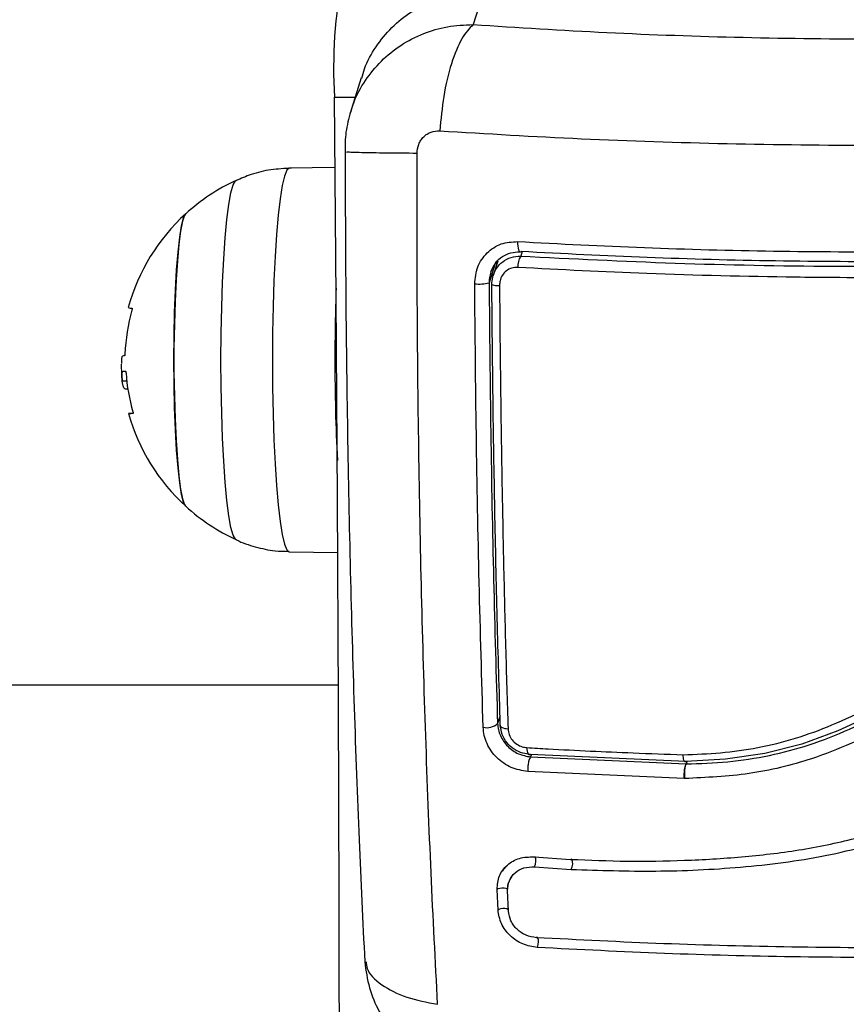
# Model space of a CAD drawing. Units: millimetres. Extents: x -2.7 to 8, y 0.4 to 14.3.
# Drawn here: x 6.1 to 6.2, y 4.6 to 4.7 of the extents above; entities that cross this region are included whole.
import ezdxf

# ---------------------------------------------------------------- set-up
doc = ezdxf.new("R2010")
doc.units = ezdxf.units.MM
doc.header["$PDSIZE"] = -1
doc.layers.add('DIASTASEIS', color=253, linetype='Continuous', lineweight=5)
doc.styles.get("Standard").update_dxf_attribs({"font": 'ARIALN.TTF'})
doc.dimstyles.get("Standard").update_dxf_attribs({"dimtxt": 0.18, "dimasz": 0.15, "dimexe": 0.1, "dimexo": 0, "dimgap": 0.09, "dimtad": 0, "dimtih": 1, "dimtoh": 1, "dimzin": 0, "dimdsep": 46, "dimtxsty": 'Standard', "dimblk": 'OBLIQUE', "dimcen": 0.09, "dimadec": 0, "dimazin": 0, "dimtfac": 1, "dimtofl": 0, "dimtmove": 0, "dimatfit": 3, "dimldrblk": 'OBLIQUE', "dimfxl": 1, "dimtolj": 1, "dimtzin": 0, "dimarcsym": 0})

# ---------------------------------------------------------------- blocks, each defined once
blk = doc.blocks.new('_Oblique')
at = {"color": 0, "linetype": 'ByBlock', "lineweight": -2}
blk.add_line((-0.5, -0.5), (0.5, 0.5), dxfattribs=at)
blk = doc.blocks.new('*D82')
at = {"layer": 'Defpoints', "color": 0}
for p in [(5.207818156928056, 8.072960436561845), (5.207818156928056, 1.072960436561845), (7.730373209115328, 1.072960436561844)]:
    blk.add_point(p, dxfattribs=at)
at = {"layer": 'DIASTASEIS', "color": 0, "lineweight": -2}
for p, q in [((5.207818156928056, 8.072960436561845), (7.830373209115328, 8.072960436561845)), ((7.730373209115328, 8.072960436561845), (7.730373209115328, 4.750632061032139)), ((7.730373209115328, 1.072960436561845), (7.730373209115328, 4.386825785452331)), ((5.207818156928056, 1.072960436561845), (7.830373209115328, 1.072960436561845))]:
    blk.add_line(p, q, dxfattribs=at)
at = {"layer": 'DIASTASEIS', "color": 0, "linetype": 'ByBlock', "lineweight": -2, "xscale": 0.15, "yscale": 0.15, "zscale": 0.15}
for p, rotation in [((7.730373209115328, 8.072960436561845), 90), ((7.730373209115328, 1.072960436561845), 270)]:
    blk.add_blockref('_Oblique', p, dxfattribs=dict(at, rotation=rotation))
at = {"layer": 'DIASTASEIS', "color": 0, "insert": (7.730373209115328, 4.568728923242235), "char_height": 0.18, "attachment_point": 5}
blk.add_mtext('\\A1;7.00', dxfattribs=at)
blk = doc.blocks.new('KATOPSH_K015A')
at = {"color": 7, "linetype": 'Continuous', "lineweight": 25}
for p, q in [((6.692279387086842, 5.621808930390443), (6.691301870912525, 5.618698506706323)), ((6.681111145585987, 5.613843782895174), (6.680133152574513, 5.610731883996095)), ((6.678734350770924, 5.60569273596343), (6.674555111497853, 5.605619511657324)), ((6.692920971483204, 5.596210851424303), (6.69328289088628, 5.59688857113656)), ((6.693538714021656, 5.597180313520994), (6.69312648829839, 5.59586857175168)), ((6.693422365755055, 5.597081570976343), (6.693428326219532, 5.596828891985979)), ((6.659582663148853, 5.588567636066045), (6.659541893571827, 5.588567636066045)), ((6.659776974290821, 5.586243539207544), (6.659367609590504, 5.586243539207544)), ((6.659877825349781, 5.585506155245866), (6.659651566118214, 5.585506155245866)), ((6.674555111497853, 5.570719040089216), (6.678993511766407, 5.570641270928945)), ((6.679051685899708, 5.558574485682811), (5.088386136859867, 5.558574485682811)), ((6.710656214326832, 5.551639498301711), (6.69650988635442, 5.55227922936615)), ((6.696535873979542, 5.552050515168276), (6.710690069765064, 5.551410534509387)), ((6.710657168001148, 5.551641159781184), (6.710656214326832, 5.551639498301711)), ((6.710689116090748, 5.551408859991398), (6.710690069765064, 5.551410534509387)), ((6.710750151246998, 5.551601394169893), (6.710690069765064, 5.551410534509387)), ((6.710515547365162, 5.550082392149534), (6.696273375123951, 5.550727796831097)), ((6.710540819734547, 5.550081570723023), (6.710515547365162, 5.550082392149534)), ((6.710566330522511, 5.550081982367601), (6.710540819734547, 5.550081570723023)), ((6.696845818132374, 5.542961557486024), (6.700173426240895, 5.542730311953392)), ((6.696886826127979, 5.542053028100099), (6.700235891908619, 5.541820575573411)), ((6.69468145427129, 5.540895196699466), (6.694845724672291, 5.541206856348481)), ((6.693565893739674, 5.538111020901169), (6.693485546678517, 5.539986561142769)), ((6.694520283311817, 5.538012103267874), (6.694439459413502, 5.539889966227975))]:
    blk.add_line(p, q, dxfattribs=at)
at = {"color": 8, "linetype": 'Continuous', "lineweight": 25}
for p, q in [((6.678672361940357, 5.612102343791094), (6.68056373652837, 5.612102343791094)), ((6.695758390993092, 5.598039305859174), (6.695629168123219, 5.597628465943899)), ((6.693304348558399, 5.596938586884107), (6.692751932710621, 5.595180816107359)), ((6.693751383394215, 5.555813274436559), (6.693522263139698, 5.555083963178959)), ((6.696606445878956, 5.55227486332592), (6.696535873979542, 5.552050515168276))]:
    blk.add_line(p, q, dxfattribs=at)
at = {"color": 7, "linetype": 'Continuous', "lineweight": 25, "flags": 128}
for points in [[(6.678672361940357, 5.428946628325548), (6.678837109178517, 5.447204290979471), (6.678965378374073, 5.465500547640886), (6.679057169527027, 5.483825760983791), (6.6791122442188, 5.502170293682184), (6.679130602449391, 5.520524486058321), (6.6791122442188, 5.538878678434457), (6.679057169527027, 5.55722321113285), (6.678965378374073, 5.575548424475755), (6.678837109178517, 5.59384468113717), (6.678672361940357, 5.612102343791094)], [(6.665141392320606, 5.574861130767431), (6.665137577623341, 5.574864870958891), (6.664948034852955, 5.575227781289186), (6.664766121477101, 5.575943700128164), (6.664597082704518, 5.57699310322937), (6.664445448488209, 5.57834736173686), (6.66431527194402, 5.579969535672035), (6.664210367769215, 5.58181537603673), (6.664133120149586, 5.58383453553256), (6.664085913270924, 5.585971935742464), (6.664069939226124, 5.58816927587327), (6.664085913270924, 5.590366616004076), (6.664133120149586, 5.592504016213979), (6.664210367769215, 5.59452317570981), (6.66431527194402, 5.596369012349214), (6.664445448488209, 5.597991190009679), (6.664597082704518, 5.599345444791879), (6.664766121477101, 5.600394851618375), (6.664948034852955, 5.601110770457353), (6.665137577623341, 5.601473680787649), (6.665141392320606, 5.601477420979109)], [(6.665141392320606, 5.601477420979109), (6.665041971773121, 5.601337201052274), (6.664855766862843, 5.60079593872365), (6.664679813951466, 5.59991025095519), (6.664518881410572, 5.598704299979772), (6.664377499193165, 5.597210987561311), (6.66425948199651, 5.59547103112277), (6.664167929262135, 5.593531905763712), (6.664105702012989, 5.591446503155794), (6.664073992341969, 5.589271708481874), (6.664073992341969, 5.587066843264665), (6.664105702012989, 5.584892041140165), (6.664167929262135, 5.582806642257538), (6.66425948199651, 5.580867516898479), (6.664377499193165, 5.579127567910518), (6.664518881410572, 5.577634248041477), (6.664679813951466, 5.576428300791349), (6.664855766862843, 5.57554261674818), (6.665041971773121, 5.575001350694265), (6.665141392320606, 5.574861130767431)], [(6.695350456804249, 5.598948209636774), (6.695349503129933, 5.598730183296766), (6.695362616151783, 5.59852578406867), (6.695389557451222, 5.598345025532808), (6.695428658098194, 5.598196796231832), (6.695478010744068, 5.598088367932405), (6.695535231203053, 5.598025067799654), (6.695597696870777, 5.598009995275106), (6.695662069887135, 5.598043895416822)], [(6.660343933671925, 5.583290069454279), (6.660109329790089, 5.583290076904859), (6.659972954362843, 5.58329008435544), (6.659936237901661, 5.58329009180602), (6.659998941987965, 5.583290099256601), (6.660160589784596, 5.583290114157762), (6.660185385316822, 5.583290114157762)], [(6.754990387529347, 5.566096848898496), (6.754990387529347, 5.566096841447916), (6.750761557191822, 5.565434432678785), (6.746596384614918, 5.56444495087203), (6.742387819856617, 5.563053297900524), (6.738320398897145, 5.561343162410822), (6.731404591173145, 5.557816702031459), (6.727983761400196, 5.556028864436712), (6.72449593600652, 5.554410404615965), (6.721231508821461, 5.553220945500698), (6.717860508531544, 5.552362299614515), (6.714278269380543, 5.551841645591821), (6.710657168001148, 5.551641161643829), (6.710657168001148, 5.551641159781184)], [(6.69377641734502, 5.554941616111364), (6.6937766557636, 5.554883978419866), (6.693805504411671, 5.554827976130809), (6.693861771196339, 5.554775211119022), (6.69394378718755, 5.554727177225914), (6.694049645036671, 5.554685245358314), (6.694176006883595, 5.554650607609119), (6.694319296449635, 5.554624251180257), (6.694475460618946, 5.554606924855079)], [(6.69650988635442, 5.55227922936615), (6.696456003755543, 5.552247568123903), (6.696403313249562, 5.552249982112016), (6.696353483766529, 5.552286381923523), (6.6963081842365, 5.552355527036752), (6.696268845170948, 5.552455044441786), (6.696237135499928, 5.552581529223289), (6.696214008897755, 5.552730656319227), (6.696199942201588, 5.552897314631309)], [(6.697138596147511, 5.534713125877943), (6.697188425630543, 5.534833951943483), (6.697224426835987, 5.535003927626576), (6.697241116136524, 5.535197221764292), (6.697235870927784, 5.535384465099241), (6.697209644884083, 5.535537202001478), (6.697166491121266, 5.535632223912444), (6.697112608522389, 5.535655092538263), (6.697056341737721, 5.535602332183089)]]:
    blk.add_lwpolyline(points, dxfattribs=at)
at = {"color": 8, "linetype": 'Continuous', "lineweight": 25, "flags": 128}
for points in [[(6.674555111497853, 5.605619511657324), (6.674341011613819, 5.605441912167635), (6.674128819078419, 5.604912675076093), (6.673925686449024, 5.604042588823404), (6.673735190004322, 5.602849363439645), (6.673561382860157, 5.601357295268144), (6.673408079713795, 5.599596760325994), (6.673277903169605, 5.597603595905866), (6.673173952669117, 5.595418370419111), (6.673098135560963, 5.593085578733053), (6.673051882356617, 5.590652703397836), (6.673036385148976, 5.58816927587327)], [(6.669716883272145, 5.571826762610044), (6.669668722719166, 5.571858762853708), (6.66945796069524, 5.572223111146059), (6.669254351228687, 5.572943671696748), (6.669062424272511, 5.574004347526397), (6.668886471361134, 5.575381445788707), (6.668730068773243, 5.577044203036394), (6.668597269624684, 5.578955474399891), (6.668490696519825, 5.581072564327087), (6.668412972063038, 5.583348183982935), (6.668365526765797, 5.585731505506601), (6.668349552720997, 5.58816927587327), (6.668365526765797, 5.590607046239938), (6.668412972063038, 5.592990367763605), (6.668490696519825, 5.595265983694162), (6.668597269624684, 5.597383081071939), (6.668730068773243, 5.599294348710146), (6.668886471361134, 5.600957102232542), (6.669062424272511, 5.602334200494852), (6.669254351228687, 5.603394880049791), (6.66945796069524, 5.604115440600481), (6.669668722719166, 5.604479788892831), (6.669717598527882, 5.604512146764364)], [(6.673036385148976, 5.58816927587327), (6.673051882356617, 5.585685848348703), (6.673098135560963, 5.583252973013487), (6.673173952669117, 5.580920177602138), (6.673277903169605, 5.578734955840673), (6.673408079713795, 5.576741787695255), (6.673561382860157, 5.574981252753105), (6.673735190004322, 5.573489188306894), (6.673925686449024, 5.572295966648426), (6.674128819078419, 5.571425876670446), (6.674341011613819, 5.570896639578905), (6.674555111497853, 5.570719040089216)], [(6.693485546678517, 5.539986561142769), (6.693579006761524, 5.540064060219493), (6.693730402559254, 5.540122396402921), (6.69391732272527, 5.540152703502145), (6.6941109186115, 5.540150377058353), (6.694282103151295, 5.540115770974126), (6.694404650300953, 5.540054143496718), (6.694459724992726, 5.539975392722454)], [(6.693565893739674, 5.538111020901169), (6.693659115404103, 5.538190585651364), (6.693810511201832, 5.538250495769944), (6.693997431367848, 5.53828164664742), (6.694191027254078, 5.538279305302467), (6.694362211793873, 5.538243825637664), (6.694484758943531, 5.538180601873364), (6.694529820054981, 5.538127853625383)]]:
    blk.add_lwpolyline(points, dxfattribs=at)
at = {"color": 7, "linetype": 'Continuous', "lineweight": 25}
for centre, radius, start, end in [((6.723263988361964, 5.614668806332929), 0.04466542148995418, 169.073090959858, 183.2940136730309), ((6.677261438726077, 5.588169275421251), 0.01800000000000018, 114.7769634224808, 132.3246654950961), ((6.677261438726077, 5.588169275421251), 0.01800000000000269, 132.3246654950961, 164.6386018902186), ((6.697146900703615, 5.596687642779443), 0.0017856820578396, 148.2057513079808, 183.0860599200523), ((6.691788750190995, 5.599993670781487), 0.004908287958285106, 265.9663710278529, 281.3169329361229), ((6.693519102689265, 5.596368967189164), 0.001425959657020559, 248.914002920665, 277.4187532603239), ((6.866981806982608, 5.588272545933478), 0.1882613128148136, 178.0439353054118, 180.031429387546), ((6.67692292641334, 5.588051817494716), 0.01732205988410063, 164.3845731218635, 177.7979993370614), ((6.660192118226064, 5.593594789303324), 0.0007173645941364606, 246.3656744094151, 274.7806320948278), ((6.677261438726077, 5.588169275421251), 0.01800000000000066, 181.1766123271576, 186.1798629808648), ((6.853505127186168, 5.587876449470286), 0.1747848499864254, 179.9040092522648, 182.8987462418223), ((6.660068089615038, 5.65369335543096), 0.06654788081981382, 269.4896831976713, 269.6514416323509), ((6.676913133676521, 5.588211741996247), 0.01724872812106992, 184.0666041763554, 196.0188670056449), ((6.677261438726077, 5.588169275421251), 0.01799999999999865, 195.7276962014647, 227.6753345049038), ((6.677261438726077, 5.588169275421251), 0.01800000000000063, 227.6753345049038, 245.2230365775192), ((6.692549047816669, 5.556169993770027), 0.001458290267918056, 256.7775990686205, 311.8641998473147)]:
    blk.add_arc(centre, radius, start, end, dxfattribs=at)
at = {"color": 8, "linetype": 'Continuous', "lineweight": 25}
for centre, radius, start, end in [((6.695973686597085, 5.542562878599938), 0.001045835234693641, 330.8232388373335, 24.7384998191446), ((6.699383503429658, 5.542305057009116), 0.0009804531492780236, 330.3869218044471, 28.31842010676379)]:
    blk.add_arc(centre, radius, start, end, dxfattribs=at)
at = {"color": 7, "linetype": 'Continuous', "lineweight": 25}
for points, knots in [([(6.68116359767339, 5.613827793949213), (6.681237994812932, 5.614111138026828), (6.681503891195121, 5.61512381360285), (6.68241636575442, 5.616705969053555), (6.683847825897487, 5.618475752125278), (6.685641873387453, 5.619923158784559), (6.687694469266376, 5.620992315393096), (6.689935288267975, 5.621679818584425), (6.691497997409556, 5.62176589183332), (6.692279387086842, 5.621808930390443)], [0, 0, 0, 0, 0.06081250024150048, 0.2173447010434286, 0.3738760755482031, 0.5304037595223282, 0.6869314025111967, 0.8434586676741102, 1, 1, 1, 1]), ([(6.691301870912525, 5.618698506706323), (6.690951172360315, 5.618328138649531), (6.69023003384757, 5.617566553897859), (6.689289232581018, 5.615223770852253), (6.688569887497238, 5.61227316677855), (6.688366932066515, 5.610089651441058), (6.688268232912037, 5.609027787201967)], [0, 0, 0, 0, 0.2431559495797597, 0.4999995540486393, 0.7568450360490256, 1, 1, 1, 1]), ([(6.691301870912525, 5.618698506706323), (6.695341901638699, 5.618438021124575), (6.703406867840044, 5.617918023243192), (6.715865565558147, 5.617490339333244), (6.728467883538201, 5.617335180289274), (6.741175954451705, 5.617489714026533), (6.753903689870299, 5.617917230014655), (6.76230732352235, 5.618437856146784), (6.7665145879688, 5.618698506706323)], [0, 0, 0, 0, 0.1670004263720218, 0.3333768689991035, 0.4999982853476018, 0.6661552126281591, 0.8328611927057055, 0.9999999999999999, 0.9999999999999999, 0.9999999999999999, 0.9999999999999999]), ([(6.680143881410572, 5.610766074710455), (6.679978014213361, 5.610145997361769), (6.679652489139357, 5.608929055553972), (6.679647538061204, 5.607704168062128), (6.679645109743092, 5.60710340654191)], [0, 0, 0, 0, 0.509537387164305, 1, 1, 1, 1]), ([(6.686197090715382, 5.606976418846216), (6.686226484776512, 5.607258022544784), (6.68627067764794, 5.607681403170545), (6.686535524105807, 5.608174133300281), (6.686795765046213, 5.608495701080983), (6.687116152748445, 5.608749321974983), (6.68759839159577, 5.608996260542199), (6.688000635068988, 5.609015192479319), (6.688268232912037, 5.609027787201967)], [0, 0, 0, 0, 0.2491277169660526, 0.374554202258347, 0.5000011299876695, 0.6254815940648384, 0.7508466284032885, 1, 1, 1, 1]), ([(6.679646778673145, 5.607103004210558), (6.67966037032204, 5.602914701838245), (6.679688065239702, 5.594380441344811), (6.679849366733492, 5.581606095501456), (6.680103322268792, 5.568873820833915), (6.680459065424316, 5.556462897986648), (6.680896615052575, 5.544555878315123), (6.681257700256197, 5.53707152723041), (6.681434918016407, 5.533398266971972)], [0, 0, 0, 0, 0.1625546078838067, 0.3312280834595255, 0.4999520082220905, 0.6686873030473932, 0.8373943513840879, 1, 1, 1, 1]), ([(6.688068914979908, 5.52953858961996), (6.687864236558767, 5.533489854419031), (6.687454322425424, 5.541403142419995), (6.686970190344823, 5.553915147126872), (6.686592093737659, 5.566813739228792), (6.686338734849073, 5.580042558339528), (6.686196140253401, 5.593460761165488), (6.686196774182122, 5.602475289639415), (6.686197090715382, 5.606976426296796)], [0, 0, 0, 0, 0.1662893858068201, 0.3330315401634444, 0.5000000554284685, 0.6669685149396843, 0.8337106338967638, 1, 1, 1, 1]), ([(6.674766111940357, 5.605621359401312), (6.674143142026537, 5.605591992285781), (6.672900628691082, 5.605533419580979), (6.671193442845492, 5.605134695952302), (6.670169602977353, 5.604689307495619), (6.669714260667774, 5.604491225534048)], [0, 0, 0, 0, 0.3582878859770162, 0.7146051005306925, 1, 1, 1, 1]), ([(6.691443491548512, 5.595097540968027), (6.691495590213549, 5.595626154873798), (6.691573868217915, 5.596420394858114), (6.69207081758907, 5.597340187397322), (6.692560167495344, 5.597939130789428), (6.693162908311592, 5.598413340489287), (6.694073304806466, 5.598878923620987), (6.694840075407797, 5.598920521238369), (6.695350456804249, 5.598948209636774)], [0, 0, 0, 0, 0.2493603539734111, 0.3746627958068546, 0.4999807391147385, 0.6252916610370808, 0.7505849025169395, 0.9999999999999999, 0.9999999999999999, 0.9999999999999999, 0.9999999999999999]), ([(6.695350456804249, 5.598948209636774), (6.69918495567947, 5.598749248199283), (6.706854691302965, 5.598351287036394), (6.718624399614441, 5.598050119753907), (6.730508257900169, 5.597981880439193), (6.742463713114944, 5.598146737363322), (6.750413196059185, 5.598458545256335), (6.754387665361378, 5.598614438527193)], [0, 0, 0, 0, 0.1999676571743032, 0.3999737943254748, 0.5999933663507525, 0.8000103784680977, 1, 1, 1, 1]), ([(6.693006086915943, 5.595038487666216), (6.693019325215232, 5.59526139598006), (6.693049614793949, 5.595771416064281), (6.693376778631887, 5.596513084097978), (6.69396315969027, 5.597152078458066), (6.694746798366054, 5.597574621892136), (6.695335815674866, 5.597610564962679), (6.695629168123219, 5.597628465943899)], [0, 0, 0, 0, 0.1596854819388568, 0.3653645819141559, 0.5745346512859826, 0.7881024901936834, 1, 1, 1, 1]), ([(6.69328289088628, 5.59688857113656), (6.693300661888884, 5.5969231917245), (6.693453061539572, 5.597220089157645), (6.693952416389607, 5.597605797958067), (6.694714793396656, 5.597982358304989), (6.695280607036352, 5.598001750612866), (6.695565510362599, 5.598011515193548)], [0, 0, 0, 0, 0.04180196088423783, 0.3584830780333751, 0.67697791097207, 0.9999999999999999, 0.9999999999999999, 0.9999999999999999, 0.9999999999999999]), ([(6.695629168123219, 5.597628465943899), (6.700293055735187, 5.597391326156185), (6.709660416224892, 5.596915033829873), (6.721764759989696, 5.596695077345657), (6.731617391145505, 5.596690933154832), (6.739157866395203, 5.596790086355441), (6.746727789187958, 5.596980984743141), (6.751775884887707, 5.597190413043108), (6.754299927324269, 5.597295126967992)], [0, 0, 0, 0, 0.2443753406240424, 0.4908248440863174, 0.6175153719253479, 0.7442031966599327, 0.8721018724818689, 1, 1, 1, 1]), ([(6.754332829088185, 5.597710563891496), (6.750381878405847, 5.597554850575989), (6.742478395706371, 5.597243361620031), (6.730603564643047, 5.597078889002887), (6.718800174774174, 5.597146938747983), (6.707106572560974, 5.597447338540633), (6.699478180154642, 5.597844976610077), (6.695662069887135, 5.598043895416822)], [0, 0, 0, 0, 0.2000483184278465, 0.4001767045039306, 0.5996988458256666, 0.7997489821265816, 0.9999999999999999, 0.9999999999999999, 0.9999999999999999, 0.9999999999999999]), ([(6.695363808244679, 5.59659150903758), (6.695179302947167, 5.596583926688481), (6.694810179803994, 5.596568757362775), (6.69431410252912, 5.596306363152735), (6.693941639968784, 5.595900895759996), (6.693733147559783, 5.595425715933061), (6.693712342370077, 5.595098411516346), (6.693703222841236, 5.594954944305982)], [0, 0, 0, 0, 0.2130608658540943, 0.4262517001088046, 0.6345583726827818, 0.8398161224251176, 1, 1, 1, 1]), ([(6.754402208894703, 5.59625762616929), (6.751031332685329, 5.596122656883608), (6.744286173877867, 5.595852581920781), (6.734142332053693, 5.595665064383184), (6.726257649773856, 5.595645203027061), (6.717224858693612, 5.595734009715898), (6.707575620868397, 5.595958745987673), (6.699264000726203, 5.596389418016088), (6.695363808244679, 5.59659150903758)], [0, 0, 0, 0, 0.1696620254609326, 0.3394955004518796, 0.5091475158674883, 0.5666039091371449, 0.7966307235848936, 1, 1, 1, 1]), ([(6.692215490907643, 5.554750363432731), (6.692087518571157, 5.559116430117001), (6.691831576681238, 5.567848468446982), (6.691573936932059, 5.58137026112513), (6.691486971437939, 5.590521981450593), (6.691443491548512, 5.595097540968027)], [0, 0, 0, 0, 0.3333527708844637, 0.6666982855890324, 0.9999999999999999, 0.9999999999999999, 0.9999999999999999, 0.9999999999999999]), ([(6.692751932710621, 5.595180816107359), (6.692796316306726, 5.590630074493902), (6.692885019339542, 5.581535169287463), (6.693141679373753, 5.568097341292969), (6.693395366771824, 5.559422956428762), (6.693522263139698, 5.555083963178959)], [0, 0, 0, 0, 0.3335625369869356, 0.6666429149486407, 1, 1, 1, 1]), ([(6.69377641734502, 5.554941616111364), (6.693679948468002, 5.558158829940339), (6.693487011175989, 5.564593241959528), (6.693269069520852, 5.574555729254143), (6.693100307525697, 5.584706269493154), (6.693037494147234, 5.591594375089926), (6.693006086915943, 5.595038487666216)], [0, 0, 0, 0, 0.2477847623086772, 0.4955683203073896, 0.7477797824428337, 1, 1, 1, 1]), ([(6.693703222841236, 5.594954944305982), (6.693708250429722, 5.594290934377796), (6.693733394247488, 5.590970108153897), (6.693796657112784, 5.585072676173922), (6.69391308780871, 5.57730702646154), (6.694064545375682, 5.569655493060282), (6.694247897801347, 5.562066474818721), (6.694399606250613, 5.557093444639804), (6.694475460618946, 5.554606924855079)], [0, 0, 0, 0, 0.04827098048713222, 0.2414113569903003, 0.4300894712249527, 0.6187657876206658, 0.809382533937194, 1, 1, 1, 1]), ([(6.660251904100392, 5.592879920356836), (6.660253935140304, 5.592879183061314), (6.66025796471115, 5.592877720273691), (6.660261823740825, 5.592867631465424), (6.660263439025243, 5.592852197454022), (6.660263070767201, 5.592831060286017), (6.66026005860806, 5.59280556626004), (6.660255287493442, 5.592776725191698), (6.660248902433182, 5.592745812341718), (6.660243131700213, 5.592725033322722), (6.660240221590016, 5.592714554720487)], [0, 0, 0, 0, 0.1259596602002999, 0.2499028542386651, 0.3754038136907665, 0.4996703414332565, 0.6243280477858637, 0.7497032109668766, 0.8737784226511792, 1, 1, 1, 1]), ([(6.659577179521534, 5.588562815540399), (6.659450482736816, 5.588554918860837), (6.659264465146066, 5.58854332487067), (6.659291331168447, 5.588030692372968), (6.659299898714039, 5.587867214434709)], [0, 0, 0, 0, 0.6811011046177066, 1, 1, 1, 1]), ([(6.659613657564137, 5.588717377834882), (6.659613086197737, 5.588706791040067), (6.65961194173326, 5.588685585475332), (6.659608110344948, 5.58864551991087), (6.659600773352963, 5.58860254729484), (6.659589147755128, 5.58856820123151), (6.659581171610284, 5.588564611975244), (6.659577179521534, 5.588562815540399)], [0, 0, 0, 0, 0.1250931108914513, 0.2505640262865886, 0.5000635381538302, 0.7497800825204659, 1, 1, 1, 1]), ([(6.659367609590504, 5.586243539207544), (6.659343513325098, 5.586499586883519), (6.659295444565601, 5.587010366997902), (6.659415501093122, 5.587102277352869), (6.659475374788258, 5.587148114197817)], [0, 0, 0, 0, 0.5012874775003529, 0.9999999999999999, 0.9999999999999999, 0.9999999999999999, 0.9999999999999999]), ([(6.65966324862859, 5.587146706038084), (6.65966767804241, 5.587144347712865), (6.659676518250876, 5.587139640974101), (6.659690150594201, 5.587104353912082), (6.659699357012528, 5.587060712809262), (6.659705264951867, 5.587020454722051), (6.659706981583099, 5.586999113738102), (6.659707832902882, 5.586988530212011)], [0, 0, 0, 0, 0.25020498246884, 0.4993582869950708, 0.7487314506851793, 0.8753896676858129, 1, 1, 1, 1]), ([(6.659651566118214, 5.585506155245866), (6.659591813862448, 5.585553403800304), (6.659472550414307, 5.585647710290004), (6.659402542696284, 5.586045197377871), (6.659367609590504, 5.586243539207544)], [0, 0, 0, 0, 0.5010106331285232, 1, 1, 1, 1]), ([(6.660334158510182, 5.583451888614263), (6.660336945016411, 5.583441447239466), (6.66034247781829, 5.583420715163129), (6.660349289700775, 5.583390197781455), (6.660354121369551, 5.583361726570047), (6.660356425960003, 5.583336640399693), (6.660356728832653, 5.583316197305294), (6.660353938350113, 5.583295638327627), (6.66034792726316, 5.583292292395754), (6.660343933671925, 5.583290069454279)], [0, 0, 0, 0, 0.1259728695079051, 0.2501278815694085, 0.3757738341861525, 0.500346983513657, 0.6249827156861844, 0.7508493381758389, 1, 1, 1, 1]), ([(6.669644880861256, 5.57187027027544), (6.669683176932836, 5.57184894396346), (6.670253709522171, 5.571531225837361), (6.671475593938908, 5.571154299785348), (6.673084523808598, 5.570772532882302), (6.674124868262538, 5.570762941762268), (6.674549866289112, 5.570759023629989)], [0, 0, 0, 0, 0.02593290333272306, 0.3863468474632922, 0.7493124714752544, 1, 1, 1, 1]), ([(6.710408974260304, 5.552253170960512), (6.711550473035118, 5.552294769430091), (6.713832886303521, 5.552377945076159), (6.717267134357485, 5.552855212955592), (6.72066197199058, 5.553697621366382), (6.724081935873642, 5.554946973451706), (6.727468857999725, 5.556554186554649), (6.732025431483294, 5.558981757418451), (6.736749284220082, 5.561507883387321), (6.741858093304131, 5.563676677402555), (6.746071863697239, 5.565094571064265), (6.750459995247752, 5.566165799458986), (6.753470683750152, 5.566588444049785), (6.75497632083318, 5.566799807452526)], [0, 0, 0, 0, 0.0729653410617586, 0.1458933346450972, 0.2214036299229362, 0.2969405009336002, 0.379458259610242, 0.4620268569974716, 0.6274945239389284, 0.7189461420793161, 0.8103627530588218, 0.9051629315680483, 0.9999999999999999, 0.9999999999999999, 0.9999999999999999, 0.9999999999999999]), ([(6.710689592927906, 5.551408865579333), (6.711953877089059, 5.551454933879768), (6.714498130324159, 5.551547642011656), (6.718256545612917, 5.552117288722229), (6.721975954885806, 5.553106386131049), (6.725549833426726, 5.554519066020703), (6.728982281205049, 5.556212140596699), (6.732951200319462, 5.558343455949625), (6.73757125292434, 5.560785756998712), (6.743112712599782, 5.563156782770648), (6.748952284946085, 5.564926154614341), (6.752987866442368, 5.56551881789369), (6.755023289293263, 5.565817738973465)], [0, 0, 0, 0, 0.08126039207869983, 0.1635289136155237, 0.2441038352055217, 0.3291547192943692, 0.4114477188832571, 0.4910082719850948, 0.6187345084599067, 0.7445665174106284, 0.8711672290162723, 1, 1, 1, 1]), ([(6.755210209459278, 5.564585036688413), (6.753867908613415, 5.564399629785157), (6.75121836292567, 5.564033658130256), (6.747299263242553, 5.563112726271584), (6.743514768255068, 5.56190893920234), (6.739825135111118, 5.560407198823896), (6.73624536468526, 5.558685311857744), (6.732709134702986, 5.556808281439999), (6.729226474140546, 5.554938303873541), (6.725716378022867, 5.553223931799266), (6.721508449736234, 5.551583233459723), (6.716435560432387, 5.550358877699409), (6.712522848003232, 5.550174285883486), (6.710566330522511, 5.550081982367601)], [0, 0, 0, 0, 0.08437765727890383, 0.1665516779322045, 0.2501320578560976, 0.3317862057741326, 0.4158294632212097, 0.5003367157952057, 0.5857627836450813, 0.6681888934472264, 0.7505413594518064, 0.8752603980029939, 1, 1, 1, 1]), ([(6.700173426240895, 5.542730311953392), (6.701887535702213, 5.542660238579856), (6.705330593791246, 5.542519485203456), (6.710522881159363, 5.542606971519717), (6.715744757245943, 5.542908341433076), (6.720942999727072, 5.543512005828461), (6.726074386682399, 5.544550236996884), (6.731012616731846, 5.546125895527666), (6.735875364389017, 5.548288629067656), (6.740473962621422, 5.550788692617289), (6.744746184911151, 5.553119212589309), (6.748687817689301, 5.554916231493053), (6.751893489926829, 5.55587304239657), (6.754170003892455, 5.556411533417531), (6.755510678107044, 5.556496034813108), (6.756479874427555, 5.556256839986645), (6.757335954872929, 5.555785865265761), (6.758009401102413, 5.555104940571482), (6.758471387278064, 5.554268990040555), (6.758547464170647, 5.553646821252414), (6.758585501283619, 5.553335747771825)], [0, 0, 0, 0, 0.08310206490060633, 0.1669235501031918, 0.2501549334348546, 0.3341431818839952, 0.4172345306532136, 0.5002407589904887, 0.581866666116582, 0.6718951125917344, 0.7503875271958277, 0.8129018497718193, 0.8753823495199311, 0.9066446424917773, 0.9222184596074144, 0.9377881045349393, 0.9533310890900792, 0.968866188666034, 0.9844336404944535, 1, 1, 1, 1]), ([(6.700235891908619, 5.541820575573411), (6.70279352500404, 5.541733615171552), (6.707909538915942, 5.541559668944728), (6.715652396138125, 5.541932212428264), (6.723394943488188, 5.542891616295719), (6.730947320840301, 5.544964614078026), (6.738000172146371, 5.548259771142739), (6.743608433490976, 5.551499850765367), (6.748303587529904, 5.553725684036408), (6.751377579239147, 5.554799668884925), (6.753579701809599, 5.555273182398423), (6.75478964026081, 5.555541731957646), (6.755661926897687, 5.555505345284701), (6.756431407436708, 5.55521257479927), (6.757053215434667, 5.554708448499923), (6.757486300575351, 5.554040133882381), (6.757556336291259, 5.553527141764107), (6.757591295808766, 5.553271073006954)], [0, 0, 0, 0, 0.1270582381266711, 0.2541536214206017, 0.3815532585873973, 0.509276046453013, 0.6367983854094889, 0.7632491208582901, 0.825798597100248, 0.887946304475821, 0.9190079652160787, 0.9340042879547757, 0.9472161659816198, 0.9604502515022195, 0.9736719360115007, 0.9868578982708518, 0.9999999999999999, 0.9999999999999999, 0.9999999999999999, 0.9999999999999999]), ([(6.696273375123951, 5.550727796831097), (6.695762902246884, 5.550812249683304), (6.694742144885481, 5.550981124219334), (6.693620275574744, 5.551773352617829), (6.692934227506726, 5.552578132259669), (6.69254374304694, 5.553264030685796), (6.692283640211485, 5.553999043572958), (6.692238206312709, 5.554499934816931), (6.692215490907643, 5.554750363432731)], [0, 0, 0, 0, 0.2494480599592087, 0.4988040587125715, 0.6241269859618094, 0.7494068356402386, 0.8747119255606808, 1, 1, 1, 1]), ([(6.693522263139698, 5.555083963178959), (6.693539651776177, 5.55489739815971), (6.693574197600924, 5.554526751386447), (6.693768286593354, 5.553980764477501), (6.694058080912896, 5.553468602459589), (6.694568586298942, 5.55286187040133), (6.695405375575888, 5.55225884503966), (6.696158084690637, 5.552120134722145), (6.696535873979542, 5.552050515168276)], [0, 0, 0, 0, 0.1255057313019363, 0.2493409241660138, 0.3729019669180231, 0.4988175865581901, 0.7484534955327554, 1, 1, 1, 1]), ([(6.69650988635442, 5.55227922936615), (6.696284077737459, 5.552303683355831), (6.695767166540122, 5.552359662357276), (6.695007080411983, 5.552721257682833), (6.694344335770097, 5.553322961344975), (6.693884714691762, 5.554093712116128), (6.693812510755038, 5.554659026117633), (6.69377641734502, 5.554941616111364)], [0, 0, 0, 0, 0.1630747060247685, 0.3733034770554751, 0.581722108348024, 0.7909106328062471, 1, 1, 1, 1]), ([(6.694475460618946, 5.554606924855079), (6.694498692904403, 5.554429015319556), (6.694545158595815, 5.554073187641961), (6.694836067039091, 5.553581896092737), (6.695254912770565, 5.553194904811107), (6.695733695014155, 5.552957886275408), (6.696057990440409, 5.552915756033372), (6.696199942201588, 5.552897314631309)], [0, 0, 0, 0, 0.2083138258672278, 0.4166377283574203, 0.6248313552949538, 0.8357798269816991, 1, 1, 1, 1]), ([(6.696199942201588, 5.552897314631309), (6.696838656982095, 5.552860813046436), (6.70003270786367, 5.552678277863606), (6.704761447588339, 5.552450613800147), (6.708888762979427, 5.55230631897598), (6.710408974260304, 5.552253170960512)], [0, 0, 0, 0, 0.1363587548091537, 0.681895605158949, 1, 1, 1, 1]), ([(6.696535873979542, 5.552050515168276), (6.696497602551631, 5.55200119731694), (6.69643851758849, 5.551925058441384), (6.696370923021846, 5.551725857434803), (6.696326506592982, 5.55154203011557), (6.696293652868576, 5.551335372981384), (6.696266327507715, 5.551057367578551), (6.696270604697588, 5.550857351402783), (6.696273375123951, 5.550727796831097)], [0, 0, 0, 0, 0.2379907122077587, 0.3674195916470242, 0.4999992443889055, 0.6325855391695995, 0.7620181322745769, 1, 1, 1, 1]), ([(6.710656214326832, 5.551639498301711), (6.710632695932532, 5.55162032740941), (6.710585662487233, 5.551581988348744), (6.710516439488515, 5.551668853749334), (6.710457567736398, 5.551852968153298), (6.71042564144193, 5.55206235571336), (6.710412546817338, 5.55220350503464), (6.710409598955835, 5.552244486385689), (6.710408974260304, 5.552253170960512)], [0, 0, 0, 0, 0.2276591411574623, 0.4552859406710953, 0.6829568810104644, 0.9106967738702346, 0.9810752793685582, 0.9999999999999999, 0.9999999999999999, 0.9999999999999999, 0.9999999999999999]), ([(6.710515547365162, 5.550082390286889), (6.710512933928499, 5.550176050865275), (6.710507478302702, 5.550371570023572), (6.710522895281997, 5.55069036804548), (6.710560135979563, 5.551007497874934), (6.710617519801986, 5.551276387644293), (6.710665796741182, 5.551366018947419), (6.710688877672169, 5.551408871167268)], [0, 0, 0, 0, 0.1753080886493096, 0.3659606916601453, 0.5636851663612791, 0.7914003417870352, 1, 1, 1, 1]), ([(6.710689116090748, 5.551408859991398), (6.710676121288657, 5.551387700158784), (6.710649342294005, 5.551344095110153), (6.710612140817489, 5.551229894863582), (6.710579234480633, 5.551079092440204), (6.710553089978589, 5.550894260092946), (6.710535731559162, 5.550688386866796), (6.710525957728919, 5.550410299848636), (6.710534976729491, 5.550210810751423), (6.710540819734547, 5.550081570723023)], [0, 0, 0, 0, 0.1168503672191085, 0.2407989676179, 0.3696315327324105, 0.5005816313749318, 0.6329742405078616, 0.7622204915035453, 1, 1, 1, 1]), ([(6.710566330522511, 5.550081982367601), (6.710558767684802, 5.550175795884797), (6.710542983880828, 5.550371586720985), (6.710544524437523, 5.550690679642003), (6.710569006088576, 5.551007881028681), (6.710618437063772, 5.551276545559858), (6.710666581871578, 5.551366074682164), (6.710689592927906, 5.551408865579333)], [0, 0, 0, 0, 0.1755126965423139, 0.36629878851236, 0.5640319478607075, 0.7916268643121832, 1, 1, 1, 1]), ([(6.693485546678517, 5.539986561142769), (6.693521901615554, 5.54041272692416), (6.693594462136048, 5.541263307684176), (6.694363022051789, 5.542267952716657), (6.695478975332321, 5.54292676168302), (6.696389710784956, 5.542949946332783), (6.696845818132374, 5.542961557486024)], [0, 0, 0, 0, 0.2506394908316012, 0.5002492881167271, 0.7497187897134195, 1, 1, 1, 1]), ([(6.694390345186207, 5.542167934679355), (6.694323353589084, 5.542090211602272), (6.69416293440338, 5.541904094632855), (6.694002445986939, 5.541718028704281), (6.693908978075001, 5.541609664537873)], [0, 0, 0, 0, 0.4176033918670001, 1, 1, 1, 1]), ([(6.694439459413502, 5.539889966227975), (6.694466090582523, 5.540197747557841), (6.69451953270584, 5.54081538809919), (6.69507992457477, 5.54154617215795), (6.695892897485123, 5.542027041499978), (6.696556079222887, 5.542044380610832), (6.696886826127979, 5.542053028100099)], [0, 0, 0, 0, 0.2489507496068814, 0.499582207322024, 0.75042793269763, 1, 1, 1, 1]), ([(6.694449472993824, 5.540002762430277), (6.694454551011972, 5.540230916679548), (6.694460236030523, 5.540486343428938), (6.69457502287662, 5.540694151753314), (6.694587278932545, 5.540716339924302)], [0, 0, 0, 0, 0.8932277068400362, 1, 1, 1, 1]), ([(6.697138596147511, 5.534713125877943), (6.696692315988571, 5.534783831858704), (6.69602087104397, 5.534890211612264), (6.695205719144383, 5.535343228928696), (6.694657994779504, 5.535774614219235), (6.694204945982733, 5.536293250311473), (6.693733212279426, 5.537062841831585), (6.693632704722063, 5.537692478678082), (6.693565893739674, 5.538111020901169)], [0, 0, 0, 0, 0.2486685734953129, 0.3741310312325029, 0.4998028912634679, 0.6254915603148729, 0.7510507908859332, 0.9999999999999999, 0.9999999999999999, 0.9999999999999999, 0.9999999999999999]), ([(6.697056341737721, 5.535602332183089), (6.696737150133799, 5.535652641023489), (6.696258559080547, 5.535728073337168), (6.695679075524481, 5.536049764367135), (6.695292630530844, 5.53635439778941), (6.694973074936229, 5.536720201554317), (6.694638547545424, 5.537266035788207), (6.694567591664622, 5.537713659502742), (6.694520283311817, 5.538012103267874)], [0, 0, 0, 0, 0.2504765781735924, 0.3755607866438492, 0.5003225228629351, 0.6250588550700817, 0.7500158199218281, 1, 1, 1, 1]), ([(6.755765724748585, 5.535270511262979), (6.751802965674528, 5.535115247883596), (6.743905378658042, 5.534805815483423), (6.732048349341881, 5.534642428743837), (6.720277193500465, 5.534709089007492), (6.708563784915555, 5.535006271246175), (6.700905090877882, 5.535402975211809), (6.697056341737721, 5.535602332183089)], [0, 0, 0, 0, 0.2005194164728799, 0.3996254910260832, 0.5984736035469237, 0.7982195963810201, 1, 1, 1, 1]), ([(6.755771208375904, 5.534382437446084), (6.751813680777218, 5.53422756229088), (6.743926433536785, 5.533918900225444), (6.732085062557985, 5.53375589405573), (6.720329354542287, 5.533822323820687), (6.708631307151904, 5.534118671571605), (6.700982389243677, 5.534514307744075), (6.697138596147511, 5.534713125877943)], [0, 0, 0, 0, 0.2005182110996941, 0.3996274613790049, 0.5984801327738976, 0.7982251461314989, 1, 1, 1, 1]), ([(6.681433010667774, 5.533390025698509), (6.681544461458202, 5.532600339675128), (6.681763321346466, 5.531049605124508), (6.682676807129269, 5.528891185223301), (6.683918562124404, 5.527002950301949), (6.685439703349061, 5.525426390715666), (6.687143323764417, 5.524194870448127), (6.68949752237279, 5.522988223114453), (6.691399202787238, 5.522681845475063), (6.692639160722706, 5.522482077215727)], [0, 0, 0, 0, 0.142929263527446, 0.280675281802747, 0.413340934622974, 0.5408259853927064, 0.6631350576923803, 0.7803530209687608, 1, 1, 1, 1])]:
    blk.add_open_spline(points, degree=3, knots=knots, dxfattribs=at)
at = {"color": 8, "linetype": 'Continuous', "lineweight": 25}
for points, knots in [([(6.680188227266285, 5.610734230928983), (6.680261856523089, 5.611013789481376), (6.680532085978143, 5.612039807676638), (6.681446211706884, 5.613638597521685), (6.682888359416779, 5.615424272258906), (6.684693235550753, 5.616876989510502), (6.686737218151052, 5.617927000469763), (6.688970487880965, 5.618594051269838), (6.690514007713887, 5.61866320723243), (6.691301870912525, 5.618698506706323)], [0, 0, 0, 0, 0.05942354862810079, 0.2180925669856792, 0.3747023890240589, 0.5312783400491625, 0.68999008444348, 0.8417607607155033, 1, 1, 1, 1]), ([(6.688268232912037, 5.609027802103128), (6.692550497784055, 5.608768447873672), (6.7011266438127, 5.608249035876042), (6.71438675430511, 5.607823416295332), (6.727839978480574, 5.607668060779588), (6.741396648496107, 5.607824611612386), (6.754313780372854, 5.608224695673243), (6.762613877431818, 5.608705161379703), (6.76644544658086, 5.608926958494749)], [0, 0, 0, 0, 0.1702594692587626, 0.3409807927476123, 0.5119342051795853, 0.6828898907268927, 0.8536126380503241, 1, 1, 1, 1]), ([(6.686197090715382, 5.606976426296796), (6.685227550471268, 5.606982438165915), (6.683233810555635, 5.606994800833718), (6.681048609705272, 5.607033319979791), (6.679830003725897, 5.607071905116072), (6.679778826360803, 5.607097113858117), (6.679764795869801, 5.607104024940099)], [0, 0, 0, 0, 0.2847630239384139, 0.5855800332343569, 0.8863850199013074, 1, 1, 1, 1]), ([(6.693422365755055, 5.597081570976343), (6.693359724434799, 5.597010143523448), (6.693170057965858, 5.596793874249897), (6.692958251427285, 5.596352668541158), (6.692782598805593, 5.595783802457163), (6.692762313384833, 5.595384930940099), (6.692751932710621, 5.595180816107359)], [0, 0, 0, 0, 0.1410946690161049, 0.4272088699191149, 0.706885147574434, 1, 1, 1, 1]), ([(6.681550312608692, 5.533406896606948), (6.681568967294538, 5.533206001590088), (6.681639491594638, 5.532446515162746), (6.682881168751578, 5.531277587745763), (6.685092065053709, 5.530100637278565), (6.68709490472213, 5.529722486894798), (6.688068914979908, 5.529538586825993)], [0, 0, 0, 0, 0.1087750864095281, 0.4112257392275142, 0.7136704556545818, 1, 1, 1, 1])]:
    blk.add_open_spline(points, degree=3, knots=knots, dxfattribs=at)
blk = doc.blocks.new('KATOPSI K015A')
at = {"color": 1}
blk.add_blockref('KATOPSH_K015A', (0, 0), dxfattribs=at)

msp = doc.modelspace()

# ---------------------------------------------------------------- block references
msp.add_blockref('KATOPSI K015A', (-0.5553472490606168, -0.9475640494962487))

# ---------------------------------------------------------------- dimensions: what is measured, and where the dimension line sits
at = {"layer": 'DIASTASEIS'}
dim = msp.add_linear_dim(base=(7.730373209115328, 1.072960436561845), p1=(5.207818156928056, 8.072960436561845), p2=(5.207818156928056, 1.072960436561845), angle=90, dimstyle='Standard', dxfattribs=at)
dim.commit()
dim.dimension.update_dxf_attribs({"geometry": '*D82', "text_midpoint": (7.730373209115328, 4.568728923242235), "dimtype": 160})

doc.saveas('drawing.dxf')
